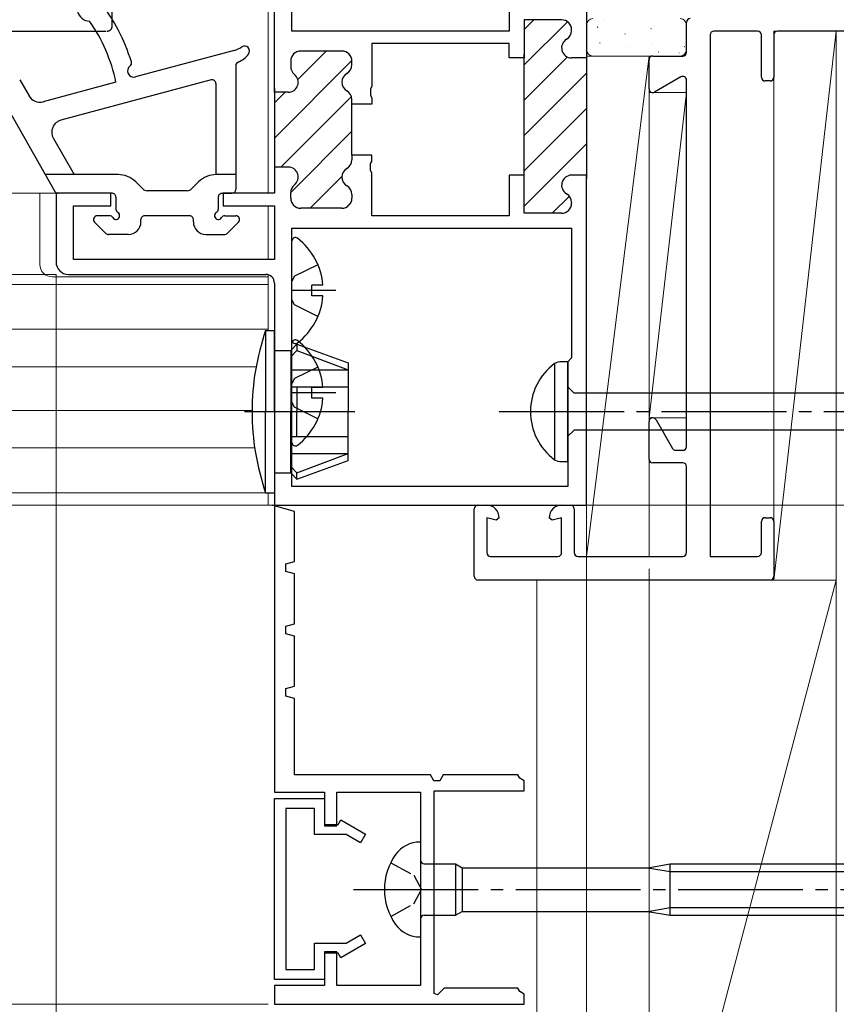
# Model space of a CAD drawing. Extents: x 105 to 1155, y 126 to 1689.
# Drawn here: x 813 to 878, y 275 to 354 of the extents above; entities that cross this region are included whole.
import ezdxf

# ---------------------------------------------------------------- set-up
doc = ezdxf.new("R2010")
doc.units = 0
for name, pattern in [('YCENTER_1', [13, 10, -1, 1, -1]), ('YDIVIDE_1', [15, 10, -1, 1, -1, 1, -1]), ('YHIDDEN_1', [4, 3, -1])]:
    doc.linetypes.add(name, pattern=pattern)
for name, color, linetype, lineweight in [('YKK_11', 7, 'CONTINUOUS', 30), ('YKK_11E', 7, 'CONTINUOUS', 13), ('YKK_12', 2, 'CONTINUOUS', 13), ('YKK_13', 4, 'CONTINUOUS', 30), ('YKK_D', 6, 'CONTINUOUS', 13), ('YSS_K', 3, 'CONTINUOUS', 13)]:
    doc.layers.add(name, color=color, linetype=linetype, lineweight=lineweight)

msp = doc.modelspace()

# ---------------------------------------------------------------- linework, layer by layer
at = {"layer": 'YKK_11', "color": 211}
for p, q in [((833.431, 347.783, 0), (833.431, 395.683, 0)), ((858.431, 395.683, 0), (858.431, 350.533, 0)), ((834.831, 352.683, 0), (834.831, 394.183, 0)), ((852.231, 354.783, 0), (852.231, 352.683, 0)), ((856.431, 353.583, 0), (853.431, 353.583, 0)), ((853.431, 353.583, 0), (853.431, 350.533, 0)), ((857.231, 352.719, 0), (857.231, 352.783, 0)), ((852.231, 352.683, 0), (834.831, 352.683, 0)), ((852.231, 351.683, 0), (841.231, 351.683, 0)), ((841.231, 351.683, 0), (841.231, 348.241, 0)), ((852.231, 350.533, 0), (852.231, 351.683, 0)), ((838.831, 351.083, 0), (835.531, 351.083, 0)), ((853.431, 350.533, 0), (852.231, 350.533, 0)), ((853.431, 340.833, 0), (853.431, 350.833, 0)), ((858.431, 350.533, 0), (857.231, 350.533, 0)), ((858.431, 350.833, 0), (858.431, 340.833, 0)), ((834.731, 350.283, 0), (834.731, 349.832, 0)), ((839.631, 349.969, 0), (839.631, 350.283, 0)), ((833.431, 348.083, 0), (833.431, 341.483, 0)), ((841.231, 348.241, 0), (841.111, 348.058, 0)), ((841.111, 348.058, 0), (841.111, 347.508, 0)), ((834.531, 347.783, 0), (833.431, 347.783, 0)), ((841.111, 347.508, 0), (841.231, 347.325, 0)), ((841.231, 347.325, 0), (841.231, 346.833, 0)), ((839.631, 346.833, 0), (839.631, 347.198, 0)), ((841.231, 346.833, 0), (839.631, 346.833, 0)), ((839.631, 342.733, 0), (839.631, 346.833, 0)), ((841.231, 342.733, 0), (839.631, 342.733, 0)), ((839.631, 342.733, 0), (839.631, 342.369, 0)), ((841.231, 342.241, 0), (841.231, 342.733, 0)), ((834.531, 341.783, 0), (833.431, 341.783, 0)), ((833.431, 341.783, 0), (833.431, 339.683, 0)), ((841.111, 342.058, 0), (841.231, 342.241, 0)), ((841.111, 341.508, 0), (841.111, 342.058, 0)), ((841.231, 341.325, 0), (841.111, 341.508, 0)), ((841.231, 337.883, 0), (841.231, 341.325, 0)), ((853.431, 341.133, 0), (852.231, 341.133, 0)), ((852.231, 341.133, 0), (852.231, 337.883, 0)), ((853.431, 338.083, 0), (853.431, 341.133, 0)), ((858.431, 341.133, 0), (857.231, 341.133, 0)), ((858.431, 314.683, 0), (858.431, 341.133, 0)), ((820.331, 339.683, 0), (815.931, 339.683, 0)), ((815.931, 339.683, 0), (815.931, 334.183, 0)), ((820.331, 338.683, 0), (820.331, 339.683, 0)), ((833.431, 339.683, 0), (829.331, 339.683, 0)), ((829.331, 339.683, 0), (829.331, 338.683, 0)), ((834.731, 339.283, 0), (834.731, 339.734, 0)), ((839.631, 339.598, 0), (839.631, 339.283, 0)), ((817.331, 334.383, 0), (817.331, 338.683, 0)), ((817.331, 338.683, 0), (820.331, 338.683, 0)), ((829.331, 338.683, 0), (833.431, 338.683, 0)), ((833.431, 338.683, 0), (833.431, 334.383, 0)), ((857.231, 338.948, 0), (857.231, 338.883, 0)), ((838.831, 338.483, 0), (835.531, 338.483, 0)), ((852.231, 337.883, 0), (841.231, 337.883, 0)), ((856.431, 338.083, 0), (853.431, 338.083, 0)), ((834.831, 336.883, 0), (857.231, 336.883, 0)), ((834.831, 316.183, 0), (834.831, 336.883, 0)), ((857.231, 336.883, 0), (857.231, 326.483, 0)), ((833.431, 334.383, 0), (817.331, 334.383, 0)), ((816.931, 333.183, 0), (832.731, 333.183, 0)), ((833.431, 332.483, 0), (833.431, 314.683, 0)), ((857.231, 326.483, 0), (856.931, 326.183, 0)), ((856.931, 326.183, 0), (856.931, 316.183, 0)), ((856.931, 316.183, 0), (834.831, 316.183, 0)), ((833.431, 314.683, 0), (858.431, 314.683, 0))]:
    msp.add_line(p, q, dxfattribs=at)
at = {"layer": 'YKK_11', "color": 211, "linetype": 'Continuous'}
for p, q in [((853.431, 352.799, 0), (854.215, 353.583, 0)), ((853.431, 349.971, 0), (856.895, 353.435, 0)), ((835.298, 348.809, 0), (837.573, 351.083, 0)), ((853.431, 347.143, 0), (856.895, 350.607, 0)), ((833.431, 344.113, 0), (839.63, 350.313, 0)), ((853.431, 344.314, 0), (858.431, 349.314, 0)), ((833.431, 346.942, 0), (834.273, 347.783, 0)), ((833.929, 341.783, 0), (839.592, 347.445, 0)), ((853.431, 341.486, 0), (858.431, 346.486, 0)), ((834.731, 339.757, 0), (839.631, 344.656, 0)), ((853.431, 338.657, 0), (858.431, 343.657, 0)), ((836.286, 338.483, 0), (838.832, 341.029, 0)), ((855.685, 338.083, 0), (857.053, 339.451, 0)), ((839.21, 338.579, 0), (839.535, 338.904, 0))]:
    msp.add_line(p, q, dxfattribs=at)
at = {"layer": 'YKK_11', "color": 30, "linetype": 'ByBlock', "lineweight": -2, "ltscale": 0.5}
for p, q in [((835.031, 314.183), (833.255, 314.683)), ((833.255, 314.683), (833.431, 314.683)), ((833.431, 314.683), (833.431, 291.683)), ((835.031, 310.183), (835.031, 314.183)), ((834.331, 309.986), (835.031, 310.183)), ((834.331, 309.38), (834.331, 309.986)), ((835.031, 309.183), (834.331, 309.38)), ((835.031, 305.183), (835.031, 309.183)), ((834.331, 304.986), (835.031, 305.183)), ((834.331, 304.38), (834.331, 304.986)), ((835.031, 304.183), (834.331, 304.38)), ((835.031, 300.183), (835.031, 304.183)), ((834.331, 299.986), (835.031, 300.183)), ((834.331, 299.38), (834.331, 299.986)), ((835.031, 299.183), (834.331, 299.38)), ((835.031, 293.083), (835.031, 299.183)), ((845.931, 293.083), (835.031, 293.083)), ((846.186, 292.583), (845.931, 293.083)), ((846.931, 293.083), (846.676, 292.583)), ((852.931, 293.083), (846.931, 293.083)), ((853.075, 292.802), (852.931, 293.083)), ((853.431, 292.583), (853.075, 292.802)), ((846.676, 292.583), (846.186, 292.583)), ((853.431, 291.783), (853.431, 292.583)), ((833.431, 291.683), (837.431, 291.683)), ((837.431, 291.683), (837.431, 288.983)), ((838.431, 288.983), (838.431, 291.683)), ((838.431, 291.683), (845.131, 291.683)), ((845.131, 291.683), (845.131, 276.183)), ((846.231, 275.55), (846.231, 291.783)), ((846.231, 291.783), (853.431, 291.783)), ((833.431, 276.683), (833.431, 291.183)), ((833.431, 291.183), (837.431, 291.183)), ((837.431, 291.183), (837.431, 289.083)), ((836.631, 290.383), (834.331, 290.383)), ((834.331, 290.383), (834.331, 277.483)), ((836.631, 288.283), (836.631, 290.383)), ((837.431, 289.083), (838.531, 289.083)), ((837.431, 288.983), (838.431, 288.983)), ((838.531, 289.083), (838.747, 289.456)), ((838.747, 289.456), (840.731, 288.311)), ((839.179, 288.283), (836.631, 288.283)), ((840.331, 287.618), (839.179, 288.283)), ((840.731, 288.311), (840.331, 287.618)), ((839.179, 279.583), (840.331, 280.249)), ((840.331, 280.249), (840.731, 279.556)), ((836.631, 277.483), (836.631, 279.583)), ((836.631, 279.583), (839.179, 279.583)), ((840.731, 279.556), (838.747, 278.41)), ((838.431, 278.883), (837.431, 278.883)), ((837.431, 278.883), (837.431, 276.183)), ((838.531, 278.783), (837.431, 278.783)), ((837.431, 278.783), (837.431, 276.683)), ((838.431, 276.183), (838.431, 278.883)), ((838.747, 278.41), (838.531, 278.783)), ((834.331, 277.483), (836.631, 277.483)), ((837.431, 276.683), (833.431, 276.683)), ((837.431, 276.183), (833.431, 276.183)), ((833.431, 276.183), (833.431, 274.683)), ((845.131, 276.183), (838.431, 276.183)), ((846.478, 275.447), (846.231, 275.55)), ((847.014, 275.983), (846.478, 275.447)), ((852.931, 275.983), (847.014, 275.983)), ((853.075, 275.702), (852.931, 275.983)), ((853.431, 275.483), (853.075, 275.702)), ((853.431, 274.683), (853.431, 275.483)), ((833.431, 274.683), (853.431, 274.683))]:
    msp.add_line(p, q, dxfattribs=at)
at = {"layer": 'YKK_11', "color": 211}
for centre, radius, start, end in [((856.431, 352.783, 0), 0.8, 0.00001, 89.99999), ((857.231, 351.333, 0), 0.8, 120, 270.00001), ((856.431, 352.719, 0), 0.8, 300.00001, 0.00004), ((835.531, 350.283, 0), 0.8, 90.00001, 179.99999), ((838.831, 350.283, 0), 0.8, 0.00001, 89.99999), ((835.531, 349.832, 0), 0.8, 179.99999, 231.31781), ((838.831, 349.969, 0), 0.8, 300.00001, 0.00004), ((834.531, 348.583, 0), 0.8, 270.00001, 51.31781), ((839.631, 348.583, 0), 0.8, 120, 240), ((838.831, 347.198, 0), 0.8, 359.99996, 59.99999), ((834.531, 340.983, 0), 0.8, 308.68219, 89.99999), ((838.831, 342.369, 0), 0.8, 300.00001, 0.00004), ((839.631, 340.983, 0), 0.8, 120, 240), ((857.231, 340.333, 0), 0.8, 89.99999, 240), ((835.531, 339.734, 0), 0.8, 128.68219, 180.00001), ((838.831, 339.598, 0), 0.8, 359.99996, 59.99999), ((856.431, 338.948, 0), 0.8, 359.99996, 59.99999), ((835.531, 339.283, 0), 0.8, 180.00001, 269.99999), ((838.831, 339.283, 0), 0.8, 270.00001, 359.99999), ((856.431, 338.883, 0), 0.8, 270.00001, 359.99999), ((816.931, 334.183, 0), 1, 180.00001, 269.99999), ((832.731, 332.483, 0), 0.7, 0.00001, 89.99999)]:
    msp.add_arc(centre, radius, start, end, dxfattribs=at)
at = {"layer": 'YKK_11E', "color": 4, "linetype": 'ByBlock', "lineweight": -2}
for p, q in [((866.431, 350.983), (866.431, 353.383)), ((868.331, 352.383), (868.331, 310.583)), ((872.131, 352.683), (868.631, 352.683)), ((872.431, 348.983), (872.431, 352.383)), ((873.431, 352.383), (873.431, 348.983)), ((898.931, 352.683), (873.731, 352.683)), ((863.431, 348.053), (863.431, 350.383)), ((863.731, 350.683), (866.131, 350.683)), ((865.981, 349.006), (863.881, 347.793)), ((866.431, 319.383), (866.431, 348.746)), ((873.131, 348.683), (872.731, 348.683)), ((863.431, 318.383), (863.431, 321.384)), ((863.991, 321.534), (865.319, 319.233)), ((865.579, 319.083), (866.131, 319.083)), ((866.131, 318.083), (863.731, 318.083)), ((866.431, 310.883), (866.431, 317.783)), ((849.431, 308.983), (849.431, 314.383)), ((849.731, 314.683), (850.431, 314.683)), ((856.431, 314.683), (857.131, 314.683)), ((857.431, 314.383), (857.431, 310.883)), ((851.179, 313.483), (850.431, 313.683)), ((850.431, 313.683), (850.431, 310.883)), ((851.431, 313.674), (851.179, 313.483)), ((855.683, 313.483), (855.431, 313.674)), ((856.431, 313.683), (855.683, 313.483)), ((856.431, 310.883), (856.431, 313.683)), ((872.431, 310.883), (872.431, 313.383)), ((872.731, 313.683), (873.131, 313.683)), ((873.431, 313.383), (873.431, 308.983)), ((850.731, 310.583), (856.131, 310.583)), ((857.731, 310.583), (866.131, 310.583)), ((868.331, 310.583), (872.131, 310.583)), ((873.131, 308.683), (849.731, 308.683))]:
    msp.add_line(p, q, dxfattribs=at)
for centre, radius, start, end in [((866.731, 353.383), 0.3, 90.00001, 179.99999), ((868.631, 352.383), 0.3, 90.00001, 179.99999), ((872.131, 352.383), 0.3, 0.00001, 89.99999), ((873.731, 352.383), 0.3, 90.00001, 179.99999), ((863.731, 350.383), 0.3, 90.00001, 179.99999), ((866.131, 350.983), 0.3, 270.00001, 359.99999), ((866.131, 348.746), 0.3, 0.00001, 120.00001), ((872.731, 348.983), 0.3, 180.00001, 269.99999), ((873.131, 348.983), 0.3, 270.00001, 359.99999), ((863.731, 348.053), 0.3, 179.99997, 299.99996), ((863.731, 321.384), 0.3, 29.99991, 179.99997), ((865.579, 319.383), 0.3, 209.99994, 269.99997), ((866.131, 319.383), 0.3, 270.00001, 359.99999), ((863.731, 318.383), 0.3, 180.00001, 269.99999), ((866.131, 317.783), 0.3, 0.00001, 89.99999), ((849.731, 314.383), 0.3, 90.00001, 179.99999), ((850.431, 313.683), 1, 359.47824, 90.00001), ((856.431, 313.683), 1, 89.99999, 180.52176), ((857.131, 314.383), 0.3, 0.00001, 89.99999), ((872.731, 313.383), 0.3, 90.00001, 179.99999), ((873.131, 313.383), 0.3, 0.00001, 89.99999), ((850.731, 310.883), 0.3, 180.00001, 269.99999), ((856.131, 310.883), 0.3, 270.00001, 359.99999), ((857.731, 310.883), 0.3, 180.00001, 269.99999), ((866.131, 310.883), 0.3, 270.00001, 359.99999), ((872.131, 310.883), 0.3, 270.00001, 359.99999), ((849.731, 308.983), 0.3, 180.00001, 269.99999), ((873.131, 308.983), 0.3, 270.00001, 359.99999)]:
    msp.add_arc(centre, radius, start, end, dxfattribs=at)
at = {"layer": 'YKK_12'}
for p, q in [((832.931, 395.683, 0), (832.931, 339.683, 0)), ((734.959, 339.683, 0), (816.572, 339.683, 0)), ((814.628, 339.683, 0), (814.628, 333.983, 0)), ((829.981, 339.683, 0), (832.931, 339.683, 0)), ((832.931, 338.683, 0), (832.931, 334.383, 0)), ((832.931, 333.154, 0), (832.931, 328.683, 0)), ((832.931, 332.384, 0), (734.959, 332.384, 0)), ((815.628, 332.983, 0), (832.931, 332.983, 0)), ((832.931, 328.784, 0), (734.959, 328.784, 0)), ((831.958, 325.784, 0), (734.959, 325.784, 0)), ((831.631, 322.284, 0), (734.959, 322.284, 0)), ((831.842, 319.284, 0), (734.959, 319.284, 0)), ((832.931, 315.683, 0), (734.959, 315.683, 0)), ((832.931, 315.683, 0), (832.931, 314.683, 0)), ((734.959, 314.684, 0), (1035.259, 314.684, 0))]:
    msp.add_line(p, q, dxfattribs=at)
msp.add_arc((815.628, 333.983, 0), 1, 180, 270, dxfattribs=at)
at = {"layer": 'YKK_13', "linetype": 'YDIVIDE_1'}
for p, q in [((820.431, 353.083, 0), (820.431, 394.283, 0)), ((734.959, 352.683, 0), (820.031, 352.683, 0))]:
    msp.add_line(p, q, dxfattribs=at)
at = {"layer": 'YKK_13'}
for p, q in [((830.194, 351.132, 0), (822.295, 349.008, 0)), ((830.331, 349.924, 0), (830.331, 339.983, 0)), ((810.431, 349.283, 0), (815.845, 339.834, 0)), ((813.021, 348.786, 0), (813.766, 347.486, 0)), ((820.731, 348.587, 0), (814.893, 347.017, 0)), ((828.353, 348.773, 0), (816.327, 345.539, 0)), ((828.731, 348.483, 0), (828.731, 341.183, 0)), ((815.719, 344.076, 0), (817.377, 341.183, 0)), ((820.896, 341.183, 0), (815.072, 341.183, 0)), ((830.331, 341.183, 0), (828.767, 341.183, 0)), ((822.877, 340.03, 0), (822.31, 340.597, 0)), ((826.785, 340.03, 0), (827.352, 340.597, 0)), ((820.426, 339.683, 0), (816.105, 339.683, 0)), ((820.731, 339.383, 0), (820.731, 338.403, 0)), ((826.431, 339.883, 0), (823.231, 339.883, 0)), ((828.931, 339.383, 0), (828.931, 338.405, 0)), ((829.236, 339.683, 0), (830.031, 339.683, 0)), ((820.211, 337.883, 0), (819.231, 337.883, 0)), ((826.631, 337.883, 0), (823.031, 337.883, 0)), ((829.451, 337.883, 0), (830.331, 337.883, 0)), ((819.919, 336.471, 0), (819.019, 337.371, 0)), ((822.731, 337.383, 0), (822.731, 337.583, 0)), ((826.931, 337.383, 0), (826.931, 337.583, 0)), ((829.643, 336.471, 0), (830.543, 337.371, 0)), ((821.731, 336.383, 0), (820.131, 336.383, 0)), ((827.931, 336.383, 0), (829.431, 336.383, 0)), ((834.831, 327.907, 0), (834.831, 335.859, 0)), ((836.908, 333.958, 0), (835.043, 333.028, 0)), ((835.043, 333.028, 0), (834.831, 332.63, 0)), ((837.314, 332.308, 0), (836.431, 332.308, 0)), ((836.431, 331.458, 0), (836.431, 332.308, 0)), ((838.331, 331.883, 0), (834.831, 331.883, 0)), ((837.314, 331.458, 0), (836.431, 331.458, 0)), ((835.043, 330.738, 0), (834.831, 331.136, 0)), ((836.908, 329.808, 0), (835.043, 330.738, 0)), ((834.831, 319.707, 0), (834.831, 327.659, 0)), ((836.908, 325.758, 0), (835.043, 324.828, 0)), ((835.043, 324.828, 0), (834.831, 324.43, 0)), ((838.331, 323.683, 0), (834.831, 323.683, 0)), ((837.314, 324.108, 0), (836.431, 324.108, 0)), ((836.431, 323.258, 0), (836.431, 324.108, 0)), ((835.043, 322.538, 0), (834.831, 322.936, 0)), ((837.314, 323.258, 0), (836.431, 323.258, 0)), ((836.908, 321.608, 0), (835.043, 322.538, 0)), ((845.131, 287.683), (845.082, 287.683)), ((845.131, 287.683), (845.131, 280.083)), ((845.431, 285.933), (847.931, 285.933)), ((847.931, 285.933), (847.931, 281.833)), ((847.931, 285.933), (848.451, 285.633)), ((863.331, 285.633), (865.131, 285.933)), ((865.131, 281.833), (865.131, 285.933)), ((865.131, 285.933), (896.615, 285.933)), ((848.451, 285.633), (863.331, 285.633)), ((848.451, 285.633), (848.451, 282.133)), ((863.331, 285.633), (865.131, 285.333)), ((865.131, 285.333), (896.615, 285.333)), ((845.431, 281.833), (847.931, 281.833)), ((847.931, 281.833), (848.451, 282.133)), ((848.451, 282.133), (863.331, 282.133)), ((863.331, 282.133), (865.131, 282.433)), ((863.331, 282.133), (865.131, 281.833)), ((865.131, 282.433), (896.615, 282.433)), ((865.131, 281.833), (896.615, 281.833)), ((845.082, 280.083), (845.131, 280.083))]:
    msp.add_line(p, q, dxfattribs=at)
at = {"layer": 'YKK_13', "ltscale": 3}
for p, q in [((832.717, 328.683, 0), (833.431, 328.683, 0)), ((832.717, 328.683, 0), (832.717, 322.183, 0)), ((833.431, 322.183, 0), (833.431, 328.683, 0)), ((834.731, 327.083, 0), (835.231, 327.583, 0)), ((835.231, 327.583, 0), (839.331, 326.091, 0)), ((835.231, 327.583, 0), (835.231, 327.083, 0)), ((833.431, 327.083, 0), (834.731, 327.083, 0)), ((834.731, 327.083, 0), (834.731, 322.183, 0)), ((834.731, 326.583, 0), (835.231, 327.083, 0)), ((835.231, 327.083, 0), (839.331, 325.531, 0)), ((839.331, 326.091, 0), (839.331, 322.183, 0)), ((834.731, 325.531, 0), (839.331, 325.531, 0)), ((834.731, 324.183, 0), (839.331, 324.183, 0)), ((835.231, 324.183, 0), (835.231, 322.183, 0)), ((832.717, 315.683, 0), (832.717, 322.183, 0)), ((833.431, 322.183, 0), (833.431, 315.683, 0)), ((834.731, 317.283, 0), (834.731, 322.183, 0)), ((835.231, 320.183, 0), (835.231, 322.183, 0)), ((839.331, 318.275, 0), (839.331, 322.183, 0)), ((834.731, 320.183, 0), (839.331, 320.183, 0)), ((834.731, 318.835, 0), (839.331, 318.835, 0)), ((835.231, 317.283, 0), (839.331, 318.835, 0)), ((835.231, 316.783, 0), (839.331, 318.275, 0)), ((833.431, 317.283, 0), (834.731, 317.283, 0)), ((834.731, 317.783, 0), (835.231, 317.283, 0)), ((834.731, 317.283, 0), (835.231, 316.783, 0)), ((835.231, 316.783, 0), (835.231, 317.283, 0)), ((832.717, 315.683, 0), (833.431, 315.683, 0))]:
    msp.add_line(p, q, dxfattribs=at)
at = {"layer": 'YKK_13', "linetype": 'ByBlock', "lineweight": -2, "ltscale": 3}
for p, q in [((855.861, 326.035, 0), (855.861, 318.331, 0)), ((856.931, 326.183, 0), (856.426, 326.183, 0)), ((856.931, 318.183, 0), (856.931, 326.183, 0)), ((857.431, 323.658, 0), (856.931, 324.158, 0)), ((886.414, 323.658, 0), (857.431, 323.658, 0)), ((857.431, 320.708, 0), (856.931, 320.208, 0)), ((886.504, 320.708, 0), (857.431, 320.708, 0)), ((856.426, 318.183, 0), (856.931, 318.183, 0))]:
    msp.add_line(p, q, dxfattribs=at)
at = {"layer": 'YKK_13', "linetype": 'YCENTER_1', "ltscale": 3}
msp.add_line((831.019, 322.183, 0), (839.87, 322.183, 0), dxfattribs=at)
at = {"layer": 'YKK_13', "linetype": 'YCENTER_1', "lineweight": -2}
msp.add_line((851.433, 322.183, 0), (934.431, 322.183, 0), dxfattribs=at)
at = {"layer": 'YKK_13', "linetype": 'YHIDDEN_1', "ltscale": 0.6}
for p, q in [((842.739, 286.033), (844.59, 285.028)), ((844.59, 285.028), (845.199, 283.883)), ((844.59, 282.738), (845.199, 283.883)), ((842.739, 281.733), (844.59, 282.738))]:
    msp.add_line(p, q, dxfattribs=at)
at = {"layer": 'YKK_13', "linetype": 'YCENTER_1'}
msp.add_line((839.756, 283.883), (903.789, 283.883), dxfattribs=at)
at = {"layer": 'YKK_13'}
for centre, radius, start, end in [((818.631, 354.483, 0), 1, 38.10694, 269.58186), ((807.615, 345.843, 0), 15, 16.93445, 38.10694), ((807.615, 345.843, 0), 13.4, 11.81627, 34.75992), ((829.675, 353.063, 0), 2, 285.05061, 304.40454), ((831.031, 351.083, 0), 0.4, 322.73234, 124.40454), ((829.758, 352.052, 0), 2, 292.31127, 322.73234), ((822.165, 349.491, 0), 0.5, 127.52062, 285.05061), ((821.678, 350.125, 0), 0.3, 307.52062, 16.93445), ((830.631, 349.924, 0), 0.3, 112.31127, 179.99949), ((828.431, 348.483, 0), 0.3, 359.99949, 105.05061), ((814.633, 347.983, 0), 1, 209.80911, 285.05061), ((816.587, 344.573, 0), 1, 105.05061, 209.80911), ((820.896, 339.183, 0), 2, 45, 90), ((828.767, 339.183, 0), 2, 90, 135), ((816.105, 339.983, 0), 0.3, 209.80911, 270), ((820.431, 339.383, 0), 0.3, 0, 90.95009), ((823.231, 340.383, 0), 0.5, 225, 270), ((826.431, 340.383, 0), 0.5, 270, 315), ((829.231, 339.383, 0), 0.3, 89.04991, 180), ((830.031, 339.983, 0), 0.3, 270, 0), ((819.231, 337.583, 0), 0.3, 90, 225), ((820.211, 337.583, 0), 0.3, 30, 90), ((820.731, 337.883, 0), 0.3, 210, 60), ((821.031, 338.403, 0), 0.3, 180, 240), ((823.031, 337.583, 0), 0.3, 89.99958, 180), ((826.631, 337.583, 0), 0.3, 0, 90.00042), ((828.931, 337.883, 0), 0.3, 120, 330), ((828.631, 338.403, 0), 0.3, 300, 0.31003), ((829.451, 337.583, 0), 0.3, 90, 150), ((830.331, 337.583, 0), 0.3, 315, 90), ((821.731, 337.383, 0), 1, 270, 0), ((827.931, 337.383, 0), 1, 180, 270), ((820.131, 336.683, 0), 0.3, 225, 270), ((829.431, 336.683, 0), 0.3, 270, 315), ((835.105, 335.859, 0), 0.274, 52.28591, 180), ((832.031, 331.883, 0), 5.3, 4.59941, 52.28591), ((832.031, 331.883, 0), 5.3, 307.71409, 355.40059), ((835.105, 327.659, 0), 0.274, 52.28591, 180), ((835.105, 327.907, 0), 0.274, 180, 307.71409), ((832.031, 323.683, 0), 5.3, 4.59941, 52.28591), ((832.031, 323.683, 0), 5.3, 307.71409, 355.40059), ((835.105, 319.707, 0), 0.274, 180, 307.71409), ((845.082, 285.283), 2.4, 90, 144.31467), ((847.031, 283.883), 4.8, 144.31467, 215.68533), ((845.431, 286.233), 0.3, 180, 270), ((845.431, 281.533), 0.3, 90, 180), ((845.082, 282.483), 2.4, 215.68533, 270)]:
    msp.add_arc(centre, radius, start, end, dxfattribs=at)
at = {"layer": 'YKK_13', "linetype": 'YDIVIDE_1'}
msp.add_arc((820.031, 353.083, 0), 0.4, 270, 0, dxfattribs=at)
at = {"layer": 'YKK_13', "ltscale": 3}
for start, end in [(161.03443, 180), (180, 198.96557)]:
    msp.add_arc((851.631, 322.183, 0), 20, start, end, dxfattribs=at)
at = {"layer": 'YKK_13', "linetype": 'ByBlock', "lineweight": -2, "ltscale": 3}
for centre, radius, start, end in [((858.74, 322.183, 0), 4.809, 126.77866, 233.22132), ((856.552, 324.55, 0), 1.638, 94.39102, 114.94215), ((856.451, 319.432, 0), 1.249, 241.79942, 268.86738)]:
    msp.add_arc(centre, radius, start, end, dxfattribs=at)
at = {"layer": 'YKK_D'}
for p, q in [((819.031, 352.683), (774.931, 352.683)), ((815.449, 339.683), (754.931, 339.683)), ((815.431, 339.683), (774.931, 339.683)), ((815.931, 333.183), (754.931, 333.183))]:
    msp.add_line(p, q, dxfattribs=at)
at = {"layer": 'YKK_D', "ltscale": 3}
for p, q in [((815.931, 333.183), (815.931, 236.684)), ((858.431, 314.183, 0), (858.431, 196.684, 0)), ((858.431, 314.183), (858.431, 196.684)), ((863.431, 309.583, 0), (863.431, 196.684, 0)), ((863.431, 309.583, 0), (863.431, 176.684, 0)), ((832.931, 274.683, 0), (734.931, 274.683, 0))]:
    msp.add_line(p, q, dxfattribs=at)
at = {"layer": 'YSS_K', "linetype": 'Continuous', "ltscale": 3}
for p, q in [((859.872, 353.573, 0), (859.865, 353.581, 0)), ((859.872, 353.573, 0), (859.865, 353.581, 0)), ((859.322, 352.951, 0), (859.276, 353.039, 0)), ((859.322, 352.951, 0), (859.276, 353.039, 0)), ((863.618, 352.873, 0), (863.574, 352.897, 0)), ((863.618, 352.873, 0), (863.574, 352.896, 0)), ((863.9, 353.09, 0), (863.893, 353.098, 0)), ((863.9, 353.09, 0), (863.893, 353.098, 0)), ((861.541, 352.44, 0), (861.497, 352.464, 0)), ((861.541, 352.44, 0), (861.498, 352.464, 0)), ((859.517, 351.706, 0), (859.473, 351.73, 0)), ((859.517, 351.706, 0), (859.473, 351.73, 0)), ((861.847, 351.368, 0), (861.84, 351.376, 0)), ((861.847, 351.368, 0), (861.84, 351.376, 0)), ((863.707, 351.646, 0), (863.707, 351.646, 0)), ((863.707, 351.646, 0), (863.707, 351.646, 0)), ((866.286, 351.415, 0), (866.242, 351.439, 0)), ((866.286, 351.415, 0), (866.242, 351.439, 0)), ((864.209, 350.983, 0), (864.165, 351.007, 0)), ((864.209, 350.983, 0), (864.165, 351.007, 0)), ((865.841, 350.923, 0), (865.835, 350.93, 0)), ((865.841, 350.923, 0), (865.835, 350.93, 0))]:
    msp.add_line(p, q, dxfattribs=at)
at = {"layer": 'YSS_K'}
for p, q in [((858.431, 353.183, 0), (858.431, 351.183, 0)), ((858.431, 353.183, 0), (858.431, 351.183, 0)), ((866.431, 351.183, 0), (866.431, 353.183, 0)), ((866.431, 351.183, 0), (866.431, 353.183, 0)), ((858.931, 350.683, 0), (865.931, 350.683, 0)), ((858.931, 350.683, 0), (865.931, 350.683, 0)), ((854.431, 308.684), (854.431, 247.684)), ((854.431, 219.684), (854.431, 308.684)), ((878.431, 308.684), (854.431, 308.684)), ((878.431, 232.684), (878.431, 308.684))]:
    msp.add_line(p, q, dxfattribs=at)
at = {"layer": 'YSS_K', "ltscale": 3}
for p, q in [((878.431, 352.683), (873.431, 308.684)), ((873.431, 308.684), (873.431, 352.683)), ((873.431, 352.683), (878.431, 352.683)), ((878.431, 352.683), (878.431, 308.684)), ((863.431, 350.683), (858.431, 310.583)), ((858.431, 350.683), (863.431, 350.683)), ((858.431, 310.583), (858.431, 350.683)), ((863.431, 350.683), (863.431, 310.583)), ((866.431, 347.753), (863.431, 321.684)), ((863.431, 347.753), (866.431, 347.753)), ((863.431, 321.684), (863.431, 347.753)), ((866.431, 347.753), (866.431, 321.684)), ((866.431, 321.684), (863.431, 321.684)), ((863.431, 310.583), (858.431, 310.583)), ((878.431, 308.684), (854.848, 219.266)), ((878.431, 308.684), (873.431, 308.684))]:
    msp.add_line(p, q, dxfattribs=at)
at = {"layer": 'YSS_K'}
for centre, start, end in [((858.931, 353.183, 0), 90, 180), ((858.931, 353.183, 0), 90, 180), ((865.931, 353.183, 0), 0, 90), ((865.931, 353.183, 0), 0, 90), ((858.931, 351.183, 0), 180, 270), ((858.931, 351.183, 0), 180, 270), ((865.931, 351.183, 0), 270, 0), ((865.931, 351.183, 0), 270, 0)]:
    msp.add_arc(centre, 0.5, start, end, dxfattribs=at)

doc.saveas('drawing.dxf')
